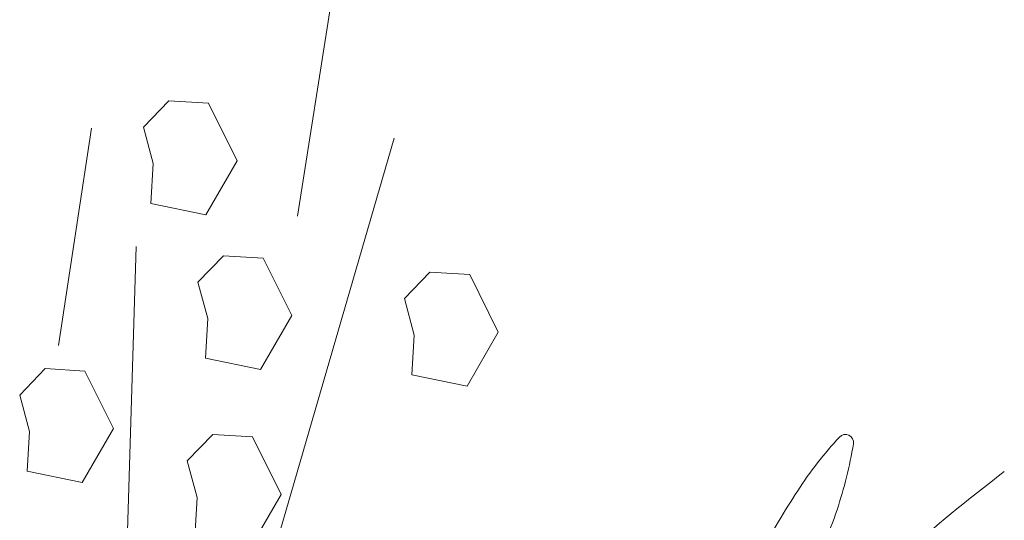
# Model space of a CAD drawing. Extents: x -90 to 86, y -404 to 67.
# Drawn here: x 35 to 36, y -401 to -401 of the extents above; entities that cross this region are included whole.
import ezdxf

# ---------------------------------------------------------------- set-up
doc = ezdxf.new("R2010")
doc.units = 0
doc.header["$MEASUREMENT"] = 0
doc.layers.add('VEGETAÇÃO - (0.05mm)', color=94, linetype='CONTINUOUS', lineweight=5)

# ---------------------------------------------------------------- blocks, each defined once
blk = doc.blocks.new('V44')
at = {"layer": 'VEGETAÇÃO - (0.05mm)'}
for p, q in [((1856.936664443351, 1235.348190765663, 5.898891540506466), (1856.943009290171, 1235.388479097174, 5.898891540506466)), ((1856.911290995017, 1235.362840132888, 5.898891540506466), (1856.915487601431, 1235.367178994971, 5.898891540506466)), ((1856.915487601431, 1235.367178994971, 5.898891540506466), (1856.922026258097, 1235.366784786749, 5.898891540506466)), ((1856.922026258097, 1235.366784786749, 5.898891540506466), (1856.926710358599, 1235.357318646136, 5.898891540506466)), ((1856.897334113695, 1235.326946611544, 5.898891540506466), (1856.902751682436, 1235.36269897686, 5.898891540506466)), ((1856.912901061767, 1235.35683922997, 5.898891540506466), (1856.911290995017, 1235.362840132888, 5.898891540506466)), ((1856.928561945288, 1235.278489231893, 5.898891540506466), (1856.952523590928, 1235.361010247805, 5.898891540506466)), ((1856.912510472603, 1235.350302962801, 5.898891540506466), (1856.912901061767, 1235.35683922997, 5.898891540506466)), ((1856.926710358599, 1235.357318646136, 5.898891540506466), (1856.921586474102, 1235.348443817855, 5.898891540506466)), ((1856.921586474102, 1235.348443817855, 5.898891540506466), (1856.912510472603, 1235.350302962801, 5.898891540506466)), ((1856.907383618631, 1235.253526787885, 5.898891540506466), (1856.910119227523, 1235.343231331383, 5.898891540506466)), ((1856.920268606855, 1235.337371584492, 5.898891540506466), (1856.924465213271, 1235.341710446575, 5.898891540506466)), ((1856.924465213271, 1235.341710446575, 5.898891540506466), (1856.931003869937, 1235.341316238353, 5.898891540506466)), ((1856.931003869937, 1235.341316238353, 5.898891540506466), (1856.935687970438, 1235.33185009774, 5.898891540506466)), ((1856.954230562602, 1235.33466807502, 5.898891540506466), (1856.958427169017, 1235.339006937104, 5.898891540506466)), ((1856.958427169017, 1235.339006937104, 5.898891540506466), (1856.964965825682, 1235.338612728882, 5.898891540506466)), ((1856.964965825682, 1235.338612728882, 5.898891540506466), (1856.969649926185, 1235.329146588269, 5.898891540506466)), ((1856.921878673608, 1235.331370681574, 5.898891540506466), (1856.920268606855, 1235.337371584492, 5.898891540506466)), ((1856.955840629353, 1235.328667172102, 5.898891540506466), (1856.954230562602, 1235.33466807502, 5.898891540506466)), ((1856.921488084443, 1235.324834414405, 5.898891540506466), (1856.921878673608, 1235.331370681574, 5.898891540506466)), ((1856.935687970438, 1235.33185009774, 5.898891540506466), (1856.930564085942, 1235.322975269461, 5.898891540506466)), ((1856.969649926185, 1235.329146588269, 5.898891540506466), (1856.964526041688, 1235.320271759987, 5.898891540506466)), ((1856.955450040188, 1235.322130904933, 5.898891540506466), (1856.955840629353, 1235.328667172102, 5.898891540506466)), ((1856.930564085942, 1235.322975269461, 5.898891540506466), (1856.921488084443, 1235.324834414405, 5.898891540506466)), ((1856.890941556782, 1235.318804251625, 5.898891540506466), (1856.895138163196, 1235.323143113709, 5.898891540506466)), ((1856.895138163196, 1235.323143113709, 5.898891540506466), (1856.901676819862, 1235.322748905486, 5.898891540506466)), ((1856.901676819862, 1235.322748905486, 5.898891540506466), (1856.906360920364, 1235.313282764874, 5.898891540506466)), ((1856.964526041688, 1235.320271759987, 5.898891540506466), (1856.955450040188, 1235.322130904933, 5.898891540506466)), ((1856.892551623534, 1235.312803348707, 5.898891540506466), (1856.890941556782, 1235.318804251625, 5.898891540506466)), ((1856.89216103437, 1235.306267081538, 5.898891540506466), (1856.892551623534, 1235.312803348707, 5.898891540506466)), ((1856.906360920364, 1235.313282764874, 5.898891540506466), (1856.901237035869, 1235.304407936592, 5.898891540506466)), ((1856.918510955615, 1235.307958382233, 5.898891540506466), (1856.922707562029, 1235.312297244318, 5.898891540506466)), ((1856.922707562029, 1235.312297244318, 5.898891540506466), (1856.929246218695, 1235.311903036096, 5.898891540506466)), ((1856.929246218695, 1235.311903036096, 5.898891540506466), (1856.933930319198, 1235.302436895481, 5.898891540506466)), ((1856.920121022366, 1235.301957479315, 5.898891540506466), (1856.918510955615, 1235.307958382233, 5.898891540506466)), ((1856.901237035869, 1235.304407936592, 5.898891540506466), (1856.89216103437, 1235.306267081538, 5.898891540506466)), ((1856.919730433201, 1235.295421212146, 5.898891540506466), (1856.920121022366, 1235.301957479315, 5.898891540506466)), ((1856.933930319198, 1235.302436895481, 5.898891540506466), (1856.9288064347, 1235.293562067202, 5.898891540506466))]:
    blk.add_line(p, q, dxfattribs=at)
for centre, radius, start, end in [((1857.074487643864, 1235.266931252307, 5.898891540506466), 0.0662775869777109, 137.2776065495046, 146.9599289704809), ((1857.026772831876, 1235.310995754524, 5.898891540506466), 0.0013285020054847, 64.0967722167975, 137.2776065500952), ((1857.026772831876, 1235.310995754524, 5.898891540506466), 0.0013285020055217, 350.9159378848228, 64.09677221772426), ((1856.962638353711, 1235.321250136476, 5.898891540506466), 0.0662775869778436, 341.2336154622671, 350.915937883238), ((1857.213137213672, 1235.093975735503, 5.898891540506466), 0.2659143493825712, 127.0516118190134, 131.3198613156543), ((1857.156793705746, 1235.2133991952, 5.898891540506466), 0.1644609305783414, 146.9599289706325, 151.1278706011018), ((1856.869674616268, 1235.352836723531, 5.898891540506466), 0.1644609305812056, 337.0656738319858, 341.233615462403)]:
    blk.add_arc(centre, radius, start, end, dxfattribs=at)

msp = doc.modelspace()

# ---------------------------------------------------------------- block references
at = {"layer": 'VEGETAÇÃO - (0.05mm)', "xscale": 4.631944227547535, "yscale": 4.631944227547535, "zscale": 4.631944227547535}
msp.add_blockref('V44', (-8565.531601672124, -6123.174444271859, -27.32333661997792), dxfattribs=at)

doc.saveas('drawing.dxf')
